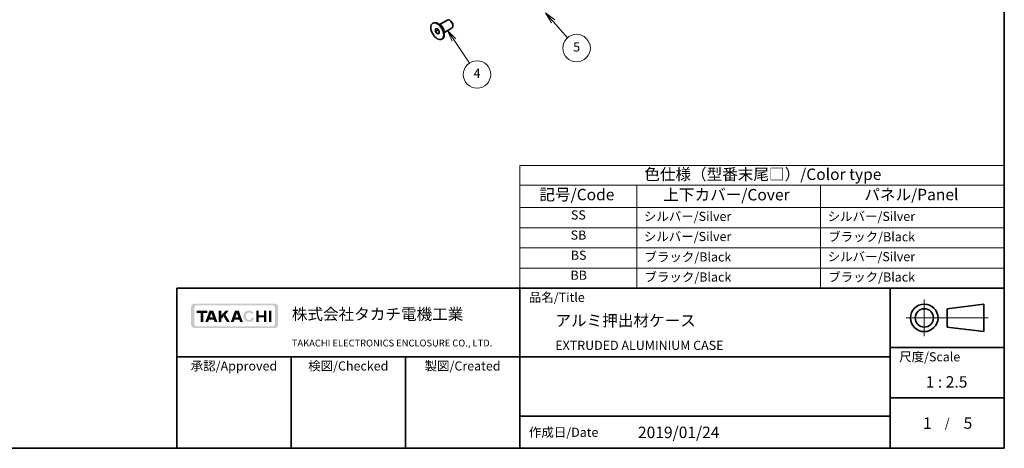
# Model space of a CAD drawing. Units: millimetres. Extents: x 36 to 5746, y 20 to 1004.
# Drawn here: x 475 to 1014, y 20 to 254 of the extents above; entities that cross this region are included whole.
import ezdxf
from ezdxf.enums import TextEntityAlignment as Align

# ---------------------------------------------------------------- set-up
doc = ezdxf.new("R2010")
doc.units = ezdxf.units.MM
doc.header["$LTSCALE"] = 2.5
for name, color, linetype, lineweight in [('Border (ISO)', 7, 'Continuous', 35), ('Hatch (ISO)', 1, 'Continuous', 18), ('Symbol (ISO)', 7, 'Continuous', 18), ('Symbol (TK)', 100, 'Continuous', 18), ('Title (ISO)', 7, 'Continuous', 35), ('Visible (ISO)', 7, 'Continuous', 35), ('Visible Narrow (ISO)', 7, 'Continuous', 25)]:
    doc.layers.add(name, color=color, linetype=linetype, lineweight=lineweight)
doc.styles.add('Note Text (TK)', font='txt')
doc.styles.add('Note Text (TK2)', font='txt')
doc.styles.add('文字スタイル67', font='arial.ttf')

# ---------------------------------------------------------------- blocks, each defined once
blk = doc.blocks.new('図面枠 tk図枠')
at = {"layer": 'Border (ISO)'}
for p in [(405.4999999999999, 289), (14.50000000000001, 8.000000000000007)]:
    blk.add_line(p, (405.4999999999999, 8.000000000000007), dxfattribs=at)
blk = doc.blocks.new('表題欄 tk表題欄')
at = {"layer": 'Hatch (ISO)'}
h = blk.add_hatch(color=256, dxfattribs=at)
edge = h.paths.add_edge_path(flags=0)
edge.add_arc((95.57537688673352, 236.2990653650367), 0.5958259999999996, 269.9999999999897, 360)
edge.add_line((96.17120288673351, 236.2990653650368), (96.17120288673348, 239.7107813650365))
edge.add_arc((95.5753768867335, 239.7107813650366), 0.5958259999999996, 0, 90.0000000000068)
edge.add_line((95.57537688673342, 240.3066073650366), (79.13710888673356, 240.3066073650366))
edge.add_arc((79.13710888673353, 239.7107813650366), 0.5958259999999996, 89.99999999999744, 180)
edge.add_line((78.54128288673353, 239.7107813650365), (78.54128288673331, 236.2990653650368))
edge.add_arc((79.13710888673332, 236.2990653650365), 0.5958259999999996, 180, 270.0000000000231)
edge.add_line((79.13710888673356, 235.7032393650365), (95.57537688673342, 235.7032393650367))
edge = h.paths.add_edge_path()
edge.add_line((77.83935088673357, 239.9556413650366), (77.83935088673357, 236.0542053650368))
edge.add_arc((78.54128288673346, 236.0542053650367), 0.7019319999998935, 180, 270.0000000000087)
edge.add_line((78.54128288673357, 235.3522733650368), (96.17120288673352, 235.3522733650368))
edge.add_arc((96.17120288673351, 236.0542053650367), 0.7019319999998921, 270, 360)
edge.add_line((96.8731348867334, 236.0542053650368), (96.87313488673352, 239.9556413650366))
edge.add_arc((96.1712028867336, 239.9556413650367), 0.7019319999998921, 0, 90.00000000000873)
edge.add_line((96.17120288673348, 240.6575733650367), (78.54128288673357, 240.6575733650366))
edge.add_arc((78.54128288673357, 239.9556413650366), 0.7019319999999984, 90, 180)
for points in [[(79.07181288673355, 239.1476033650369), (79.07181288673355, 238.6578833650367), (79.92066088673353, 238.6578833650367), (79.92066088673353, 236.6581933650368), (80.50832488673353, 236.6581933650368), (80.50832488673353, 238.6578833650367), (81.35717288673355, 238.6578833650367), (81.35717288673355, 239.1476033650369)], [(85.68407849525303, 236.6581933650368), (84.9434673993943, 237.8918698287545), (84.41792288673358, 237.3246628822781), (84.41792288673358, 236.6581933650368), (83.89555488673355, 236.6581933650368), (83.89555488673355, 239.1476033650369), (84.41792288673358, 239.1476033650369), (84.41792288673358, 238.0993979968839), (85.38913556809511, 239.1476033650369), (86.10696490847272, 239.1476033650369), (85.31925422435492, 238.2974470774499), (86.30334488673353, 236.6581933650368)], [(92.09142939614459, 239.1476033650369), (92.09142939614459, 236.6581933650368), (92.60971639614465, 236.6581933650368), (92.60971639614465, 237.6580383650368), (93.76872039614462, 237.6580383650368), (93.76872039614462, 236.6581933650368), (94.28700739614459, 236.6581933650368), (94.28700739614459, 239.1476033650369), (93.76872039614462, 239.1476033650369), (93.76872039614462, 238.1477583650367), (92.60971639614465, 238.1477583650367), (92.60971639614465, 239.1476033650369)], [(94.84202339614467, 239.1476033650369), (94.84202339614467, 236.6581933650368), (95.36439139614473, 236.6581933650368), (95.36439139614473, 239.1476033650369)]]:
    blk.add_hatch(color=256, dxfattribs=at).paths.add_polyline_path(points)
h = blk.add_hatch(color=256, dxfattribs=at)
h.paths.add_polyline_path([(82.59020695886475, 237.7110913650368), (81.95242681460243, 237.7110913650368), (82.27131688673356, 238.5794973650367)], flags=0)
h.paths.add_polyline_path([(82.77903014574996, 237.1968853650368), (81.76360362771717, 237.1968853650368), (81.56578886050404, 236.6581933650368), (80.94907288673355, 236.6581933650368), (81.86321688673357, 239.1476033650369), (82.67941688673353, 239.1476033650369), (83.59356088673351, 236.6581933650368), (82.97684491296302, 236.6581933650368)])
h = blk.add_hatch(color=256, dxfattribs=at)
h.paths.add_polyline_path([(87.52707281460246, 237.7110913650368), (88.16485295886469, 237.7110913650368), (87.84596288673359, 238.5794973650367)], flags=0)
h.paths.add_polyline_path([(87.14043486050403, 236.6581933650368), (87.3382496277172, 237.1968853650368), (88.35367614574989, 237.1968853650368), (88.551490912963, 236.6581933650368), (89.16820688673343, 236.6581933650368), (88.25406288673352, 239.1476033650369), (87.43786288673356, 239.1476033650369), (86.52371888673358, 236.6581933650368)])
h = blk.add_hatch(color=256, dxfattribs=at)
edge = h.paths.add_edge_path()
edge.add_arc((90.52309888673334, 237.9028983650369), 1.273272000000011, 38.55054079078439, 336.5820184016556)
edge.add_line((91.69149139614446, 237.3968543650369), (91.17255542714857, 237.6216113977801))
edge.add_ellipse((90.52309888673352, 237.9028983650369), major_axis=(0, -0.7998759999999119), ratio=0.8673469387756529, start_angle=128.5505407907963, end_angle=426.582018401653, ccw=False)
edge.add_line((91.09381514418376, 238.3576891122095), (91.51887237036831, 238.6964075050431))
at = {"layer": 'Title (ISO)'}
for p, q in [((74.70882392282105, 244.052739026017), (255.7088239228211, 244.052739026017)), ((74.70882392282105, 209.052739026017), (74.70882392282105, 244.052739026017)), ((149.7088239228211, 244.052739026017), (149.7088239228211, 209.052739026017)), ((230.7088239228211, 244.052739026017), (230.7088239228211, 209.052739026017)), ((255.7088239228211, 244.052739026017), (255.7088239228211, 209.052739026017)), ((243.2088239228211, 239.552739026017), (251.2088239228211, 240.5527390260171)), ((243.2088239228211, 239.552739026017), (243.2088239228211, 235.552739026017)), ((251.2088239228211, 234.552739026017), (251.2088239228211, 240.5527390260171)), ((243.2088239228211, 235.552739026017), (251.2088239228211, 234.552739026017)), ((230.7088239228211, 231.052739026017), (255.7088239228211, 231.052739026017)), ((74.70882392282105, 229.052739026017), (230.7088239228211, 229.052739026017)), ((99.70882392282108, 229.052739026017), (99.70882392282108, 209.052739026017)), ((124.708823922821, 229.052739026017), (124.708823922821, 209.052739026017)), ((230.7088239228211, 220.052739026017), (255.7088239228211, 220.052739026017)), ((149.7088239228211, 216.052739026017), (230.7088239228211, 216.052739026017)), ((255.7088239228211, 209.052739026017), (74.70882392282105, 209.052739026017))]:
    blk.add_line(p, q, dxfattribs=at)
at = {"layer": 'Title (ISO)', "color": 4, "linetype": 'Continuous', "lineweight": 18}
for p, q in [((238.2088239228211, 241.552739026017), (238.2088239228211, 233.552739026017)), ((252.2088239228211, 237.552739026017), (234.2088239228211, 237.552739026017))]:
    blk.add_line(p, q, dxfattribs=at)
at = {"layer": 'Title (ISO)'}
for radius in [3, 2]:
    blk.add_circle((238.2088239228211, 237.552739026017), radius, dxfattribs=at)
at = {"layer": 'Title (ISO)', "color": 1, "char_height": 2.000000029802322, "line_spacing_factor": 1.5, "style": 'Note Text (TK)'}
for s, insert, attachment_point in [('\\fＭＳ Ｐゴシック|b0|i0;\\H2.0000;品名/Title', (151.708823922821, 242.052739026017), 4), ('\\fＭＳ Ｐゴシック|b0|i0;\\H2.0000;検図/Checked', (112.208823922821, 227.052739026017), 5), ('\\fＭＳ Ｐゴシック|b0|i0;\\H2.0000;製図/Created', (137.2088239228211, 227.052739026017), 5), ('\\fＭＳ Ｐゴシック|b0|i0;\\H2.0000;尺度/Scale', (232.7088239228211, 229.052739026017), 4), ('\\fＭＳ Ｐゴシック|b0|i0;\\H2.0000;承認/Approved', (87.20882392282108, 227.052739026017), 5), ('\\fＭＳ Ｐゴシック|b0|i0;\\H2.0000;作成日/Date', (151.708823922821, 212.552739026017), 4)]:
    blk.add_mtext(s, dxfattribs=dict(at, insert=insert, attachment_point=attachment_point))
at = {"layer": 'Title (ISO)', "color": 7, "line_spacing_factor": 1.5, "style": 'Note Text (TK)'}
for s, insert, char_height, attachment_point in [('株式会社タカチ電機工業', (99.87313488673345, 238.052739026017), 2.5, 4), ('\\fArial|b0|i0;\\H1.4986;TAKACHI ELECTRONICS ENCLOSURE CO., LTD.', (99.87313488673342, 232.052739026017), 1.49859994649887, 4), ('\\fＭＳ Ｐゴシック|b0|i0;\\H2.0000;/', (243.2088239228211, 214.552739026017), 2.000000029802322, 5)]:
    blk.add_mtext(s, dxfattribs=dict(at, insert=insert, char_height=char_height, attachment_point=attachment_point))
at = {"layer": 'Title (ISO)', "color": 7}
for tag, p, height, style in [('<品名>_001', (157.5383693773665, 235.724614026017), 2.5, 'Note Text (TK)'), ('<Title>_001', (157.4878143697324, 230.5527390111159), 2.000000029802322, '文字スタイル67'), ('<尺度>_001', (238.5355284682756, 222.3098412987444), 2.5, 'Note Text (TK)'), ('<ページ_No.>_001', (237.9488807410029, 213.302739026017), 2.5, 'Note Text (TK)'), ('<総ページ数>_001', (246.7997330137301, 213.302739026017), 2.5, 'Note Text (TK)'), ('作成日_001', (175.5824034682756, 211.2814322078352), 2.5, 'Note Text (TK)')]:
    blk.add_attdef(tag, p, '', height=height, dxfattribs=dict(at, style=style))
at = {"layer": 'Title (ISO)', "color": 7, "style": 'Note Text (TK)'}
blk.add_attdef('<承認>', text='', height=2.5, dxfattribs=at).set_placement((87.20882392282108, 217.052739026017), align=Align.MIDDLE_CENTER)
blk = doc.blocks.new('テーブル1')
at = {"layer": 'Symbol (ISO)'}
for p, q in [((299.5044248140477, 69.78000011920929), (405.4999999999998, 69.78000011920929)), ((299.5044248140477, 69.78000011920929), (299.5044248140477, 65.5000001192093)), ((405.4999999999998, 69.78000011920929), (405.4999999999998, 65.5000001192093)), ((299.5044248140477, 65.5000001192093), (405.4999999999998, 65.5000001192093)), ((299.5044248140477, 65.5000001192093), (299.5044248140477, 60.6000001192093)), ((325.1144853835685, 65.5000001192093), (325.1144853835685, 60.6000001192093)), ((365.3072426917842, 65.5000001192093), (365.3072426917842, 60.6000001192093)), ((405.4999999999998, 65.5000001192093), (405.4999999999998, 60.6000001192093)), ((299.5044248140477, 60.6000001192093), (405.4999999999998, 60.6000001192093)), ((299.5044248140477, 60.6000001192093), (299.5044248140477, 43)), ((325.1144853835685, 60.6000001192093), (325.1144853835685, 43)), ((365.3072426917842, 60.6000001192093), (365.3072426917842, 43)), ((405.4999999999998, 60.6000001192093), (405.4999999999998, 43)), ((299.5044248140477, 56.20000008940697), (405.4999999999998, 56.20000008940697)), ((299.5044248140477, 51.80000005960465), (405.4999999999998, 51.80000005960465)), ((299.5044248140477, 47.40000002980232), (405.4999999999998, 47.40000002980232)), ((299.5044248140477, 43), (405.4999999999998, 43))]:
    blk.add_line(p, q, dxfattribs=at)
at = {"layer": 'Symbol (ISO)', "color": 7, "attachment_point": 7}
for s, insert, char_height, style in [('色仕様（型番末尾□）/Color type', (326.7439193575905, 65.8636843444407), 2.5, 'Note Text (TK)'), ('記号/Code', (303.8140755404802, 61.42719301506878), 2.5, 'Note Text (TK)'), ('上下カバー/Cover', (330.9214607442062, 61.39795325808228), 2.5, 'Note Text (TK)'), ('パネル/Panel', (374.8806281306622, 61.43450300320984), 2.5, 'Note Text (TK)'), ('SS', (310.7002860785343, 57.37660831350368), 2.000000029802322, 'Note Text (TK2)'), ('シルバー/Silver                   ', (326.6568624091038, 57.0666667573154), 2.000000029802322, 'Note Text (TK2)'), ('シルバー/Silver                   ', (366.8496197173195, 57.0666667573154), 2.000000029802322, 'Note Text (TK2)'), ('SB', (310.6476544321396, 52.97660828370135), 2.000000029802322, 'Note Text (TK2)'), ('シルバー/Silver                   ', (326.6568624091038, 52.66666672751307), 2.000000029802322, 'Note Text (TK2)'), ('ブラック/Black                     ', (366.9852267761878, 52.6081872228533), 2.000000029802322, 'Note Text (TK2)'), ('BS', (310.6732544980573, 48.57660825389903), 2.000000029802322, 'Note Text (TK2)'), ('ブラック/Black                     ', (326.7924694679721, 48.20818719305098), 2.000000029802322, 'Note Text (TK2)'), ('シルバー/Silver                   ', (366.8496197173195, 48.26666669771075), 2.000000029802322, 'Note Text (TK2)'), ('BB', (310.6206230006741, 44.20000005122274), 2.000000029802322, 'Note Text (TK2)'), ('ブラック/Black                     ', (326.7924694679721, 43.80818716324866), 2.000000029802322, 'Note Text (TK2)'), ('ブラック/Black                     ', (366.9852267761878, 43.80818716324866), 2.000000029802322, 'Note Text (TK2)')]:
    blk.add_mtext(s, dxfattribs=dict(at, insert=insert, char_height=char_height, style=style))
blk = doc.blocks.new('バルーン4')
at = {"layer": 'Symbol (TK)', "color": 100}
for p, q in [((306.8037706940137, 101.3178687479523), (305.1494709828574, 103.1922466355908)), ((307.1786462715414, 101.6487286901836), (305.1494709828574, 103.1922466355908)), ((305.1494709828574, 103.1922466355908), (306.428895116486, 100.9870088057211)), ((306.8037706940137, 101.3178687479523), (309.9709797959213, 97.72931301883787))]:
    blk.add_line(p, q, dxfattribs=at)
at = {"layer": 'Symbol (TK)'}
blk.add_circle((311.9524278830594, 95.48426488457977), 3.000000044703483, dxfattribs=at)
at = {"layer": 'Symbol (TK)', "color": 7, "insert": (311.9524278830594, 95.46672102573126), "char_height": 2.000000029802322, "attachment_point": 5, "style": 'Note Text (TK2)'}
blk.add_mtext('5', dxfattribs=at)
blk = doc.blocks.new('バルーン5')
at = {"layer": 'Symbol (TK)', "color": 100}
for p, q in [((285.1302307270905, 97.23363977452696), (283.7400082302396, 99.31144664939521)), ((285.5457921020641, 97.51168427389715), (283.7400082302396, 99.31144664939521)), ((283.7400082302396, 99.31144664939521), (284.7146693521168, 96.95559527515678)), ((285.1302307270905, 97.23363977452696), (288.5019936693383, 92.19425058488412))]:
    blk.add_line(p, q, dxfattribs=at)
at = {"layer": 'Symbol (TK)'}
blk.add_circle((290.1642857052884, 89.70981242612925), 3.000000044703483, dxfattribs=at)
at = {"layer": 'Symbol (TK)', "color": 7, "insert": (290.1642857052884, 89.70396447298572), "char_height": 2.000000029802322, "attachment_point": 5, "style": 'Note Text (TK2)'}
blk.add_mtext('4', dxfattribs=at)

msp = doc.modelspace()

# ---------------------------------------------------------------- linework, layer by layer
at = {"layer": 'Visible (ISO)'}
for p, q in [((704.9343351506498, 251.5027221466327), (709.2248943097509, 253.9798776321146)), ((710.7577370222259, 253.6927562587873), (710.4748943097514, 253.8560555749728)), ((701.1866692103608, 252.2257575531218), (701.3988012447168, 252.348232040261)), ((702.6260090382917, 249.2151097506701), (703.686669209782, 249.3098440969076)), ((702.6260090388712, 247.8008961879626), (702.6260090382917, 249.2151097506701)), ((702.6260090388712, 247.8008961879626), (704.1789233096831, 248.6974716602446)), ((703.6866692109407, 246.4814169714924), (702.6260090388712, 247.8008961879626)), ((703.686669209782, 249.3098440969076), (704.7473293818517, 247.9903648804374)), ((705.6251468414464, 251.1038818309919), (703.8988012447178, 252.1005879259774)), ((704.7473293818517, 247.9903648804374), (704.747329382431, 246.5761513177298)), ((707.4343351506503, 247.1725951277109), (711.7248943097514, 249.6497506131927)), ((707.4343351506501, 247.9702757589925), (707.4343351506506, 245.9768635690214)), ((712.2426612627178, 251.1207920288657), (712.2426612627179, 250.7941933964947)), ((703.6866692109407, 246.4814169714924), (704.7473293822189, 247.0937894068988)), ((704.747329382431, 246.5761513177298), (703.6866692109407, 246.4814169714924)), ((706.1866692103619, 243.5655035152781), (706.3988012447179, 243.6879780024173))]:
    msp.add_line(p, q, dxfattribs=at)
for centre, major_axis, ratio, start_param, end_param in [((703.8988012447173, 248.0181050213392), (-2.500000000000552, 4.330127018921875), 0.5773502691897116, 3.141592653589803, 6.283185307179596), ((710.4748943097513, 251.8148141226537), (-1.250000000000278, 2.165063509460936), 0.5773502691897114, 3.141592653589791, 6.283185307179584), ((710.7577370222258, 251.9781134388392), (-1.050000000000342, 1.818653347947123), 0.5773502691897114, 3.926990816987233, 5.497787143781711)]:
    msp.add_ellipse(centre, major_axis=major_axis, ratio=ratio, start_param=start_param, end_param=end_param, dxfattribs=at)
msp.add_ellipse((703.6866692103614, 247.8956305342), major_axis=(2.500000000000556, -4.330127018921873), ratio=0.5773502691897116, dxfattribs=at)
at = {"layer": 'Visible Narrow (ISO)'}
for centre, major_axis, start_param, end_param in [((705.7251468414461, 249.0725461432441), (-1.250000000000407, 2.165063509460861), 3.668836868054007, 5.755941092714571), ((705.625146841446, 249.0148111163251), (1.279289321881497, -2.215794103078736), 0.7853981633979342, 2.356194490192393)]:
    msp.add_ellipse(centre, major_axis=major_axis, ratio=0.5773502691897114, start_param=start_param, end_param=end_param, dxfattribs=at)

# ---------------------------------------------------------------- block references
at = {"xscale": 2.5, "yscale": 2.5, "zscale": 2.5}
for name in ['図面枠 tk図枠', 'テーブル1']:
    msp.add_blockref(name, (0, 0), dxfattribs=at)
msp.add_blockref('表題欄 tk表題欄', (374.4779401929472, -502.6318475650425), dxfattribs=at).add_auto_attribs({'<品名>_001': 'アルミ押出材ケース', '<尺度>_001': '1 : 2.5', '作成日_001': '2019/01/24', '<Title>_001': 'EXTRUDED ALUMINIUM CASE', '<ページ_No.>_001': '1', '<総ページ数>_001': '5'})
at = {"layer": 'Symbol (TK)', "xscale": 2.5, "yscale": 2.5, "zscale": 2.5}
for name in ['バルーン4', 'バルーン5']:
    msp.add_blockref(name, (0, 0), dxfattribs=at)

doc.saveas('drawing.dxf')
